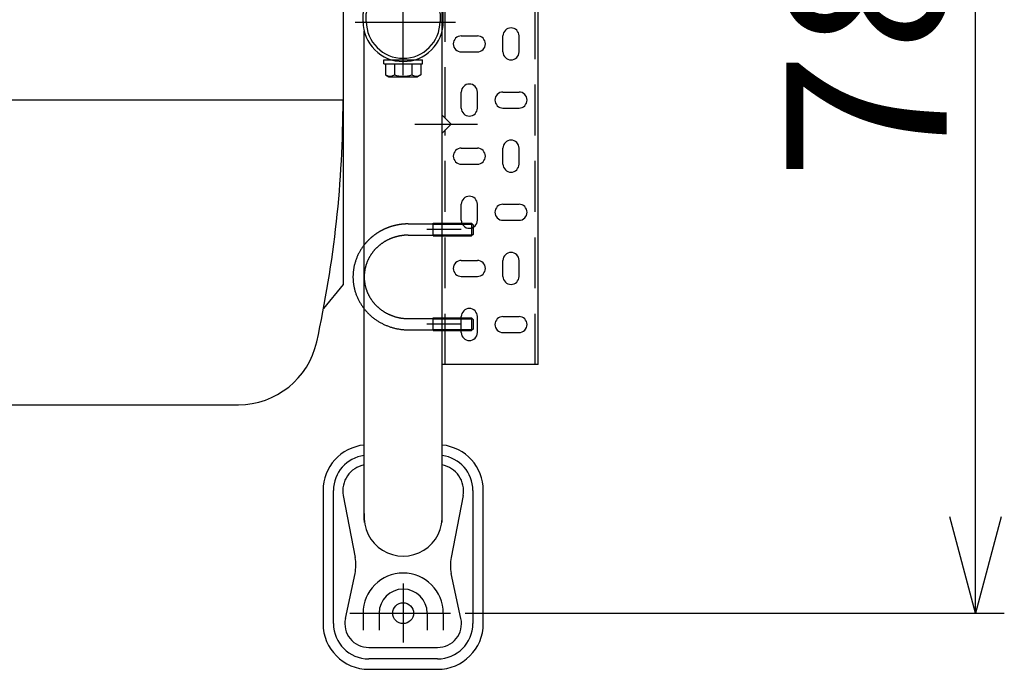
# Model space of a CAD drawing. Extents: x -3880 to 4023, y -2800 to 2778.
# Drawn here: x -1809 to -1195, y 881 to 1286 of the extents above; entities that cross this region are included whole.
import ezdxf
from ezdxf.enums import TextEntityAlignment as Align

# ---------------------------------------------------------------- set-up
doc = ezdxf.new("R2010")
doc.units = 0
doc.header["$LTSCALE"] = 5
doc.linetypes.add('CENTER', pattern=[50.8, 31.75, -6.35, 6.35, -6.35])
doc.linetypes.add('DASHED2', pattern=[9.525, 6.35, -3.175])
doc.layers.get('0').update_dxf_attribs({"linetype": 'CONTINUOUS'})
for name, color, linetype in [('LAYER0001', 7, 'CONTINUOUS'), ('LAYER0003', 7, 'CONTINUOUS'), ('LAYER0004', 7, 'CONTINUOUS'), ('LAYER0009', 7, 'CONTINUOUS'), ('LAYER0010', 7, 'CONTINUOUS'), ('LAYER0011', 7, 'CONTINUOUS'), ('LAYER0012', 7, 'CONTINUOUS')]:
    doc.layers.add(name, color=color, linetype=linetype)
doc.styles.add('DCSTYLE0', font='txt.shx', dxfattribs={"width": 0.666667, "bigfont": 'bigfont'})

# ---------------------------------------------------------------- blocks, each defined once
blk = doc.blocks.new('_OPEN30')
at = {"color": 0, "linetype": 'BYBLOCK'}
for p, q in [((-1, 0.267949), (0, 0)), ((0, 0), (-1, -0.267949)), ((0, 0), (-1, 0))]:
    blk.add_line(p, q, dxfattribs=at)
blk = doc.blocks.new('DC_GROUP_14')
at = {"layer": 'LAYER0004', "color": 3, "linetype": 'CONTINUOUS'}
for p, q in [((-1619.98, 992.85), (-1619.98, 909.85)), ((-1519.98, 909.85), (-1519.98, 992.85)), ((-1584.98, 916.35), (-1584.98, 905.74)), ((-1554.98, 916.35), (-1554.98, 905.74)), ((-1591.48, 881.35), (-1548.48, 881.35))]:
    blk.add_line(p, q, dxfattribs=at)
at = {"layer": 'LAYER0004', "color": 4, "linetype": 'CONTINUOUS'}
for p, q in [((-1613.48, 909.85), (-1613.48, 992.85)), ((-1607.35, 989.81), (-1599.92, 951.05)), ((-1532.62, 989.81), (-1540.04, 951.05)), ((-1526.48, 992.85), (-1526.48, 909.85)), ((-1606.04, 912.96), (-1600.03, 941.13)), ((-1533.92, 912.96), (-1539.94, 941.13)), ((-1594.98, 916.35), (-1594.98, 905.74)), ((-1544.98, 916.35), (-1544.98, 905.74)), ((-1591.48, 894.96), (-1548.48, 894.96)), ((-1548.48, 887.85), (-1591.48, 887.85))]:
    blk.add_line(p, q, dxfattribs=at)
at = {"layer": 'LAYER0004', "color": 4, "linetype": 'CENTER'}
for p, q in [((-1569.98, 934.89), (-1569.98, 898.15)), ((-1603.18, 916.35), (-1540.46, 916.35))]:
    blk.add_line(p, q, dxfattribs=at)
at = {"layer": 'LAYER0004', "color": 3, "linetype": 'CONTINUOUS'}
blk.add_circle((-1569.98, 916.35), 6.5, dxfattribs=at)
for centre, radius, start, end in [((-1591.48, 992.85), 28.5, 95.63815, 180), ((-1548.48, 992.85), 28.5, 0, 84.36185), ((-1569.98, 976.35), 24.4, 174.81091, 5.18909), ((-1569.98, 916.35), 15, 0, 180), ((-1591.48, 909.85), 28.5, 180, 270), ((-1548.48, 909.85), 28.5, 270, 0)]:
    blk.add_arc(centre, radius, start, end, dxfattribs=at)
at = {"layer": 'LAYER0004', "color": 4, "linetype": 'CONTINUOUS'}
for centre, radius, start, end in [((-1591.48, 992.85), 22, 97.31202, 180), ((-1548.48, 992.85), 22, 0, 82.68798), ((-1591.48, 992.85), 16.15, 99.98217, 190.84127), ((-1548.48, 992.85), 16.15, 349.15873, 80.01783), ((-1624.48, 946.35), 25, 347.95292, 10.84127), ((-1515.49, 946.35), 25, 169.15873, 192.04708), ((-1569.98, 916.35), 25, 360, 180), ((-1591.48, 909.85), 22, 180, 270), ((-1591.48, 909.85), 14.89, 167.95292, 270), ((-1548.48, 909.85), 14.89, 270, 12.04708), ((-1548.48, 909.85), 22, 270, 0)]:
    blk.add_arc(centre, radius, start, end, dxfattribs=at)
blk = doc.blocks.new('DC_GROUP_28')
at = {"layer": 'LAYER0010', "color": 3, "linetype": 'CONTINUOUS'}
for p, q in [((-1485.68, 1541.35), (-1545.68, 1541.35)), ((-1545.68, 1397.01), (-1545.68, 1541.35)), ((-1485.68, 1071.35), (-1485.68, 1541.35)), ((-1540.03, 1391.35), (-1545.68, 1397.01)), ((-1540.03, 1391.35), (-1545.68, 1385.7)), ((-1545.68, 1227.01), (-1545.68, 1385.7)), ((-1540.03, 1221.35), (-1545.68, 1227.01)), ((-1540.03, 1221.35), (-1545.68, 1215.7)), ((-1545.68, 1071.35), (-1545.68, 1215.7)), ((-1485.68, 1071.35), (-1545.68, 1071.35))]:
    blk.add_line(p, q, dxfattribs=at)
at = {"layer": 'LAYER0010', "color": 4, "linetype": 'DASHED2'}
for p, q in [((-1543.68, 1395.01), (-1543.68, 1541.35)), ((-1487.68, 1071.35), (-1487.68, 1541.35)), ((-1543.68, 1225.01), (-1543.68, 1387.7)), ((-1543.68, 1071.35), (-1543.68, 1217.7))]:
    blk.add_line(p, q, dxfattribs=at)
at = {"layer": 'LAYER0010', "color": 7, "linetype": 'CONTINUOUS'}
for p, q in [((-1533.68, 1511.35), (-1533.68, 1521.35)), ((-1523.68, 1511.35), (-1523.68, 1521.35)), ((-1507.68, 1521.35), (-1497.68, 1521.35)), ((-1507.68, 1511.35), (-1497.68, 1511.35)), ((-1533.68, 1486.35), (-1523.68, 1486.35)), ((-1507.68, 1476.35), (-1507.68, 1486.35)), ((-1497.68, 1476.35), (-1497.68, 1486.35)), ((-1533.68, 1476.35), (-1523.68, 1476.35)), ((-1533.68, 1441.35), (-1533.68, 1451.35)), ((-1523.68, 1441.35), (-1523.68, 1451.35)), ((-1507.68, 1451.35), (-1497.68, 1451.35)), ((-1507.68, 1441.35), (-1497.68, 1441.35)), ((-1533.68, 1416.35), (-1523.68, 1416.35)), ((-1507.68, 1406.35), (-1507.68, 1416.35)), ((-1497.68, 1406.35), (-1497.68, 1416.35)), ((-1533.68, 1406.35), (-1523.68, 1406.35)), ((-1533.68, 1371.35), (-1533.68, 1381.35)), ((-1523.68, 1371.35), (-1523.68, 1381.35)), ((-1507.68, 1381.35), (-1497.68, 1381.35)), ((-1507.68, 1371.35), (-1497.68, 1371.35)), ((-1533.68, 1346.35), (-1523.68, 1346.35)), ((-1507.68, 1336.35), (-1507.68, 1346.35)), ((-1497.68, 1336.35), (-1497.68, 1346.35)), ((-1533.68, 1336.35), (-1523.68, 1336.35)), ((-1533.68, 1301.35), (-1533.68, 1311.35)), ((-1523.68, 1301.35), (-1523.68, 1311.35)), ((-1507.68, 1311.35), (-1497.68, 1311.35)), ((-1507.68, 1301.35), (-1497.68, 1301.35)), ((-1533.68, 1276.35), (-1523.68, 1276.35)), ((-1507.68, 1266.35), (-1507.68, 1276.35)), ((-1497.68, 1266.35), (-1497.68, 1276.35)), ((-1533.68, 1266.35), (-1523.68, 1266.35)), ((-1533.68, 1231.35), (-1533.68, 1241.35)), ((-1523.68, 1231.35), (-1523.68, 1241.35)), ((-1507.68, 1241.35), (-1497.68, 1241.35)), ((-1507.68, 1231.35), (-1497.68, 1231.35)), ((-1533.68, 1206.35), (-1523.68, 1206.35)), ((-1507.68, 1196.35), (-1507.68, 1206.35)), ((-1497.68, 1196.35), (-1497.68, 1206.35)), ((-1533.68, 1196.35), (-1523.68, 1196.35)), ((-1533.68, 1161.35), (-1533.68, 1171.35)), ((-1523.68, 1161.35), (-1523.68, 1171.35)), ((-1507.68, 1171.35), (-1497.68, 1171.35)), ((-1507.68, 1161.35), (-1497.68, 1161.35)), ((-1533.68, 1136.35), (-1523.68, 1136.35)), ((-1507.68, 1126.35), (-1507.68, 1136.35)), ((-1497.68, 1126.35), (-1497.68, 1136.35)), ((-1533.68, 1126.35), (-1523.68, 1126.35)), ((-1533.68, 1091.35), (-1533.68, 1101.35)), ((-1523.68, 1091.35), (-1523.68, 1101.35)), ((-1507.68, 1101.35), (-1497.68, 1101.35)), ((-1507.68, 1091.35), (-1497.68, 1091.35))]:
    blk.add_line(p, q, dxfattribs=at)
at = {"layer": 'LAYER0010', "color": 4, "linetype": 'CENTER'}
for p, q in [((-1533.68, 1516.15), (-1555.14, 1516.15)), ((-1533.68, 1457.11), (-1555.14, 1457.11)), ((-1562.65, 1391.35), (-1523.68, 1391.35)), ((-1555.2, 1306.35), (-1472.83, 1306.35)), ((-1562.65, 1221.35), (-1523.68, 1221.35)), ((-1533.68, 1155.59), (-1555.14, 1155.59)), ((-1533.68, 1096.56), (-1555.14, 1096.56))]:
    blk.add_line(p, q, dxfattribs=at)
at = {"layer": 'LAYER0010', "color": 7, "linetype": 'CONTINUOUS'}
for centre, start, end in [((-1528.68, 1521.35), 0, 180), ((-1507.68, 1516.35), 90, 270), ((-1497.68, 1516.35), 270, 90), ((-1528.68, 1511.35), 180, 0), ((-1502.68, 1486.35), 0, 180), ((-1533.68, 1481.35), 90, 270), ((-1523.68, 1481.35), 270, 90), ((-1502.68, 1476.35), 180, 0), ((-1528.68, 1451.35), 0, 180), ((-1507.68, 1446.35), 90, 270), ((-1497.68, 1446.35), 270, 90), ((-1528.68, 1441.35), 180, 0), ((-1502.68, 1416.35), 0, 180), ((-1533.68, 1411.35), 90, 270), ((-1523.68, 1411.35), 270, 90), ((-1502.68, 1406.35), 180, 0), ((-1528.68, 1381.35), 0, 180), ((-1507.68, 1376.35), 90, 270), ((-1497.68, 1376.35), 270, 90), ((-1528.68, 1371.35), 180, 0), ((-1533.68, 1341.35), 90, 270), ((-1523.68, 1341.35), 270, 90), ((-1502.68, 1346.35), 0, 180), ((-1502.68, 1336.35), 180, 0), ((-1528.68, 1311.35), 0, 180), ((-1507.68, 1306.35), 90, 270), ((-1497.68, 1306.35), 270, 90), ((-1528.68, 1301.35), 180, 0), ((-1502.68, 1276.35), 0, 180), ((-1533.68, 1271.35), 90, 270), ((-1523.68, 1271.35), 270, 90), ((-1502.68, 1266.35), 180, 0), ((-1528.68, 1241.35), 0, 180), ((-1507.68, 1236.35), 90, 270), ((-1497.68, 1236.35), 270, 90), ((-1528.68, 1231.35), 180, 0), ((-1502.68, 1206.35), 0, 180), ((-1533.68, 1201.35), 90, 270), ((-1523.68, 1201.35), 270, 90), ((-1502.68, 1196.35), 180, 0), ((-1528.68, 1171.35), 0, 180), ((-1507.68, 1166.35), 90, 270), ((-1497.68, 1166.35), 270, 90), ((-1528.68, 1161.35), 180, 0), ((-1502.68, 1136.35), 0, 180), ((-1533.68, 1131.35), 90, 270), ((-1523.68, 1131.35), 270, 90), ((-1502.68, 1126.35), 180, 0), ((-1528.68, 1101.35), 0, 180), ((-1507.68, 1096.35), 90, 270), ((-1497.68, 1096.35), 270, 90), ((-1528.68, 1091.35), 180, 0)]:
    blk.add_arc(centre, 5, start, end, dxfattribs=at)
blk = doc.blocks.new('DC_GROUP_63')
at = {"layer": 'LAYER0012', "color": 4, "linetype": 'CENTER'}
for p, q in [((-1569.98, 1251.91), (-1569.98, 1314.68)), ((-1537.37, 1284.66), (-1599.98, 1284.66))]:
    blk.add_line(p, q, dxfattribs=at)
at = {"layer": 'LAYER0012', "color": 3, "linetype": 'CONTINUOUS'}
for p, q in [((-1580.98, 1304.35), (-1558.98, 1304.35)), ((-1594.98, 1285.36), (-1594.98, 1290.35)), ((-1544.98, 1285.36), (-1544.98, 1290.35))]:
    blk.add_line(p, q, dxfattribs=at)
at = {"layer": 'LAYER0012', "color": 4, "linetype": 'CONTINUOUS'}
for p, q in [((-1580.98, 1302.35), (-1558.98, 1302.35)), ((-1592.98, 1285.36), (-1592.98, 1290.35)), ((-1546.98, 1290.35), (-1546.98, 1285.36))]:
    blk.add_line(p, q, dxfattribs=at)
at = {"layer": 'LAYER0012', "color": 3, "linetype": 'CONTINUOUS'}
for centre, radius, start, end in [((-1580.98, 1290.35), 14, 90, 180), ((-1558.98, 1290.35), 14, 0, 90), ((-1569.98, 1285.36), 25, 180, 0)]:
    blk.add_arc(centre, radius, start, end, dxfattribs=at)
at = {"layer": 'LAYER0012', "color": 4, "linetype": 'CONTINUOUS'}
for centre, radius, start, end in [((-1580.98, 1290.35), 12, 90, 180), ((-1558.98, 1290.35), 12, 0, 90), ((-1569.98, 1285.36), 23, 180, 0)]:
    blk.add_arc(centre, radius, start, end, dxfattribs=at)
blk = doc.blocks.new('DC_GROUP_78')
at = {"layer": 'LAYER0011', "color": 190, "linetype": 'CONTINUOUS'}
for p, q in [((-1566.78, 1159.09), (-1551.28, 1159.09)), ((-1551.28, 1151.59), (-1551.28, 1159.59)), ((-1551.28, 1159.59), (-1527.28, 1159.59)), ((-1551.28, 1158.91), (-1526.61, 1158.91)), ((-1526.28, 1158.59), (-1527.28, 1159.59)), ((-1527.28, 1159.59), (-1527.28, 1151.59)), ((-1526.28, 1158.59), (-1526.28, 1152.59)), ((-1566.78, 1152.09), (-1551.28, 1152.09)), ((-1551.28, 1152.27), (-1526.61, 1152.27)), ((-1551.28, 1151.59), (-1527.28, 1151.59)), ((-1526.28, 1152.59), (-1527.28, 1151.59)), ((-1545.68, 1100.56), (-1527.28, 1100.56)), ((-1545.68, 1099.88), (-1526.61, 1099.88)), ((-1526.28, 1099.56), (-1527.28, 1100.56)), ((-1527.28, 1100.56), (-1527.28, 1092.56)), ((-1526.28, 1099.56), (-1526.28, 1093.56)), ((-1545.68, 1093.24), (-1526.61, 1093.24)), ((-1545.68, 1092.56), (-1527.28, 1092.56)), ((-1526.28, 1093.56), (-1527.28, 1092.56))]:
    blk.add_line(p, q, dxfattribs=at)
at = {"layer": 'LAYER0011', "color": 3, "linetype": 'CONTINUOUS'}
for p, q in [((-1566.78, 1100.06), (-1551.28, 1100.06)), ((-1551.28, 1092.56), (-1551.28, 1100.56)), ((-1551.28, 1100.56), (-1545.68, 1100.56)), ((-1566.78, 1093.06), (-1551.28, 1093.06)), ((-1551.28, 1092.56), (-1545.68, 1092.56))]:
    blk.add_line(p, q, dxfattribs=at)
at = {"layer": 'LAYER0011', "color": 4, "linetype": 'CONTINUOUS'}
for p, q in [((-1551.28, 1099.88), (-1545.68, 1099.88)), ((-1551.28, 1093.24), (-1545.68, 1093.24))]:
    blk.add_line(p, q, dxfattribs=at)
at = {"layer": 'LAYER0011', "color": 190, "linetype": 'CONTINUOUS'}
for points in [[(-1566.78, 1159.09), (-1566.99, 1159.09), (-1567.21, 1159.09), (-1567.42, 1159.08), (-1567.63, 1159.08), (-1567.84, 1159.07), (-1568.06, 1159.07), (-1568.27, 1159.06), (-1568.48, 1159.05), (-1568.69, 1159.04), (-1568.9, 1159.03), (-1569.11, 1159.02), (-1569.33, 1159), (-1569.54, 1158.99), (-1569.75, 1158.97), (-1569.96, 1158.95), (-1570.17, 1158.93), (-1570.38, 1158.91), (-1570.59, 1158.89), (-1570.8, 1158.87), (-1571.02, 1158.84), (-1571.23, 1158.82), (-1571.44, 1158.79), (-1571.65, 1158.76), (-1571.86, 1158.73), (-1572.07, 1158.7), (-1572.28, 1158.67), (-1572.48, 1158.64), (-1572.69, 1158.6), (-1572.9, 1158.57), (-1573.11, 1158.53), (-1573.32, 1158.49), (-1573.53, 1158.45), (-1573.74, 1158.41), (-1573.94, 1158.37), (-1574.15, 1158.33), (-1574.36, 1158.28), (-1574.57, 1158.24), (-1574.77, 1158.19), (-1574.98, 1158.15), (-1575.18, 1158.1), (-1575.39, 1158.05), (-1575.59, 1158), (-1575.8, 1157.94), (-1576, 1157.89), (-1576.21, 1157.83), (-1576.41, 1157.78), (-1576.62, 1157.72), (-1576.82, 1157.66), (-1577.02, 1157.6), (-1577.22, 1157.54), (-1577.43, 1157.48), (-1577.63, 1157.42), (-1577.83, 1157.35), (-1578.03, 1157.29), (-1578.23, 1157.22), (-1578.43, 1157.15), (-1578.63, 1157.08), (-1578.83, 1157.01), (-1579.03, 1156.94), (-1579.23, 1156.87), (-1579.42, 1156.79), (-1579.62, 1156.72), (-1579.82, 1156.64), (-1580.01, 1156.57), (-1580.21, 1156.49), (-1580.4, 1156.41), (-1580.6, 1156.33), (-1580.79, 1156.25), (-1580.99, 1156.16), (-1581.18, 1156.08), (-1581.37, 1155.99), (-1581.56, 1155.91), (-1581.76, 1155.82), (-1581.95, 1155.73), (-1582.14, 1155.64), (-1582.33, 1155.55), (-1582.52, 1155.46), (-1582.7, 1155.36), (-1582.89, 1155.27), (-1583.08, 1155.17), (-1583.27, 1155.08), (-1583.45, 1154.98), (-1583.64, 1154.88), (-1583.82, 1154.78), (-1584.01, 1154.68), (-1584.19, 1154.58), (-1584.37, 1154.48), (-1584.56, 1154.37), (-1584.74, 1154.27), (-1584.92, 1154.16), (-1585.1, 1154.05), (-1585.28, 1153.95), (-1585.46, 1153.84), (-1585.63, 1153.73), (-1585.81, 1153.61), (-1585.99, 1153.5), (-1586.16, 1153.39), (-1586.34, 1153.27), (-1586.51, 1153.16), (-1586.69, 1153.04), (-1586.86, 1152.92), (-1587.03, 1152.81), (-1587.2, 1152.69), (-1587.37, 1152.56), (-1587.54, 1152.44), (-1587.71, 1152.32), (-1587.88, 1152.2), (-1588.05, 1152.07), (-1588.22, 1151.95), (-1588.38, 1151.82), (-1588.55, 1151.69), (-1588.71, 1151.56), (-1588.87, 1151.43), (-1589.04, 1151.3), (-1589.2, 1151.17), (-1589.36, 1151.04), (-1589.52, 1150.91), (-1589.68, 1150.77), (-1589.84, 1150.64), (-1589.99, 1150.5), (-1590.15, 1150.36), (-1590.31, 1150.23), (-1590.46, 1150.09), (-1590.61, 1149.95), (-1590.77, 1149.81), (-1590.92, 1149.66), (-1591.07, 1149.52), (-1591.22, 1149.38), (-1591.37, 1149.23), (-1591.52, 1149.09), (-1591.67, 1148.94), (-1591.81, 1148.8), (-1591.96, 1148.65), (-1592.1, 1148.5), (-1592.25, 1148.35), (-1592.39, 1148.2), (-1592.53, 1148.05), (-1592.67, 1147.9), (-1592.81, 1147.74), (-1592.95, 1147.59), (-1593.09, 1147.44), (-1593.22, 1147.28), (-1593.36, 1147.13), (-1593.5, 1146.97), (-1593.63, 1146.81), (-1593.76, 1146.65), (-1593.89, 1146.49), (-1594.02, 1146.33), (-1594.15, 1146.17), (-1594.28, 1146.01)], [(-1566.78, 1152.09), (-1567.07, 1152.09), (-1567.36, 1152.08), (-1567.65, 1152.08), (-1567.93, 1152.07), (-1568.22, 1152.05), (-1568.51, 1152.04), (-1568.8, 1152.02), (-1569.08, 1152), (-1569.37, 1151.98), (-1569.66, 1151.95), (-1569.94, 1151.92), (-1570.23, 1151.89), (-1570.51, 1151.85), (-1570.8, 1151.81), (-1571.08, 1151.77), (-1571.37, 1151.73), (-1571.65, 1151.68), (-1571.94, 1151.63), (-1572.22, 1151.58), (-1572.5, 1151.52), (-1572.78, 1151.46), (-1573.06, 1151.4), (-1573.34, 1151.34), (-1573.62, 1151.27), (-1573.9, 1151.2), (-1574.18, 1151.13), (-1574.45, 1151.06), (-1574.73, 1150.98), (-1575.01, 1150.9), (-1575.28, 1150.82), (-1575.55, 1150.73), (-1575.83, 1150.64), (-1576.1, 1150.55), (-1576.37, 1150.46), (-1576.64, 1150.36), (-1576.91, 1150.26), (-1577.17, 1150.16), (-1577.44, 1150.06), (-1577.7, 1149.95), (-1577.97, 1149.84), (-1578.23, 1149.73), (-1578.49, 1149.61), (-1578.75, 1149.5), (-1579.01, 1149.38), (-1579.27, 1149.26), (-1579.52, 1149.13), (-1579.78, 1149), (-1580.03, 1148.87), (-1580.28, 1148.74), (-1580.53, 1148.61), (-1580.78, 1148.47), (-1581.03, 1148.33), (-1581.27, 1148.19), (-1581.52, 1148.04), (-1581.76, 1147.89), (-1582, 1147.74), (-1582.24, 1147.59), (-1582.48, 1147.44), (-1582.71, 1147.28), (-1582.95, 1147.12), (-1583.18, 1146.96), (-1583.41, 1146.8), (-1583.64, 1146.63), (-1583.86, 1146.46), (-1584.09, 1146.29), (-1584.31, 1146.12), (-1584.53, 1145.95), (-1584.75, 1145.77), (-1584.97, 1145.59), (-1585.18, 1145.41), (-1585.4, 1145.22), (-1585.61, 1145.04), (-1585.82, 1144.85), (-1586.02, 1144.66), (-1586.23, 1144.47), (-1586.43, 1144.28), (-1586.63, 1144.08), (-1586.83, 1143.88), (-1587.03, 1143.68), (-1587.22, 1143.48), (-1587.41, 1143.28), (-1587.6, 1143.07), (-1587.79, 1142.87), (-1587.97, 1142.66), (-1588.15, 1142.45), (-1588.33, 1142.23), (-1588.51, 1142.02), (-1588.69, 1141.8), (-1588.86, 1141.59), (-1589.03, 1141.37), (-1589.2, 1141.15), (-1589.36, 1140.92), (-1589.53, 1140.7), (-1589.69, 1140.47), (-1589.85, 1140.24), (-1590, 1140.01), (-1590.15, 1139.78), (-1590.31, 1139.55), (-1590.45, 1139.32), (-1590.6, 1139.08), (-1590.74, 1138.85), (-1590.88, 1138.61), (-1591.02, 1138.37), (-1591.15, 1138.13), (-1591.29, 1137.89), (-1591.41, 1137.64), (-1591.54, 1137.4), (-1591.67, 1137.15), (-1591.79, 1136.9), (-1591.9, 1136.66), (-1592.02, 1136.41), (-1592.13, 1136.16), (-1592.24, 1135.9), (-1592.35, 1135.65), (-1592.46, 1135.4), (-1592.56, 1135.14), (-1592.66, 1134.89), (-1592.75, 1134.63), (-1592.85, 1134.37), (-1592.94, 1134.11), (-1593.02, 1133.85), (-1593.11, 1133.59), (-1593.19, 1133.33), (-1593.27, 1133.07), (-1593.35, 1132.81), (-1593.42, 1132.54), (-1593.49, 1132.28), (-1593.56, 1132.02), (-1593.62, 1131.75), (-1593.68, 1131.48), (-1593.74, 1131.22), (-1593.8, 1130.95), (-1593.85, 1130.68), (-1593.9, 1130.41), (-1593.94, 1130.14), (-1593.99, 1129.88), (-1594.03, 1129.61), (-1594.07, 1129.34), (-1594.1, 1129.06), (-1594.13, 1128.79), (-1594.16, 1128.52), (-1594.19, 1128.25), (-1594.21, 1127.98), (-1594.23, 1127.71), (-1594.24, 1127.44), (-1594.26, 1127.16), (-1594.27, 1126.89), (-1594.28, 1126.62), (-1594.28, 1126.35), (-1594.28, 1126.07)]]:
    blk.add_lwpolyline(points, dxfattribs=at)
at = {"layer": 'LAYER0011', "color": 3, "linetype": 'CONTINUOUS'}
for points in [[(-1594.28, 1146.01), (-1594.59, 1145.62), (-1594.89, 1145.22), (-1595.18, 1144.82), (-1595.47, 1144.42), (-1595.75, 1144.01), (-1596.02, 1143.6), (-1596.29, 1143.18), (-1596.55, 1142.76), (-1596.81, 1142.34), (-1597.05, 1141.91), (-1597.3, 1141.48), (-1597.53, 1141.05), (-1597.76, 1140.61), (-1597.98, 1140.17), (-1598.19, 1139.73), (-1598.4, 1139.28), (-1598.6, 1138.83), (-1598.8, 1138.38), (-1598.98, 1137.92), (-1599.16, 1137.47), (-1599.34, 1137.01), (-1599.5, 1136.54), (-1599.66, 1136.08), (-1599.81, 1135.61), (-1599.96, 1135.14), (-1600.09, 1134.67), (-1600.22, 1134.2), (-1600.34, 1133.73), (-1600.46, 1133.25), (-1600.57, 1132.77), (-1600.67, 1132.29), (-1600.76, 1131.81), (-1600.84, 1131.33), (-1600.92, 1130.85), (-1600.99, 1130.36), (-1601.05, 1129.88), (-1601.11, 1129.39), (-1601.16, 1128.91), (-1601.2, 1128.42), (-1601.23, 1127.93), (-1601.25, 1127.44), (-1601.27, 1126.95), (-1601.28, 1126.47), (-1601.28, 1125.98), (-1601.28, 1125.49), (-1601.26, 1125), (-1601.24, 1124.51), (-1601.22, 1124.02), (-1601.18, 1123.54), (-1601.14, 1123.05), (-1601.09, 1122.56), (-1601.03, 1122.08), (-1600.96, 1121.59), (-1600.89, 1121.11), (-1600.81, 1120.63), (-1600.72, 1120.14), (-1600.63, 1119.66), (-1600.52, 1119.19), (-1600.41, 1118.71), (-1600.3, 1118.23), (-1600.17, 1117.76), (-1600.04, 1117.29), (-1599.9, 1116.82), (-1599.75, 1116.35), (-1599.6, 1115.88), (-1599.44, 1115.42), (-1599.27, 1114.96), (-1599.09, 1114.5), (-1598.91, 1114.04), (-1598.72, 1113.59), (-1598.52, 1113.14), (-1598.32, 1112.69), (-1598.11, 1112.24), (-1597.89, 1111.8), (-1597.67, 1111.36), (-1597.44, 1110.93), (-1597.2, 1110.49), (-1596.96, 1110.07), (-1596.7, 1109.64), (-1596.45, 1109.22), (-1596.18, 1108.8), (-1595.91, 1108.39), (-1595.64, 1107.97), (-1595.35, 1107.57), (-1595.06, 1107.17), (-1594.77, 1106.77), (-1594.47, 1106.37), (-1594.16, 1105.98), (-1593.84, 1105.6), (-1593.53, 1105.22), (-1593.2, 1104.84), (-1592.87, 1104.47), (-1592.53, 1104.1), (-1592.19, 1103.74), (-1591.84, 1103.38), (-1591.49, 1103.03), (-1591.13, 1102.68), (-1590.76, 1102.34), (-1590.39, 1102), (-1590.02, 1101.67), (-1589.64, 1101.34), (-1589.25, 1101.02), (-1588.86, 1100.71), (-1588.47, 1100.4), (-1588.07, 1100.09), (-1587.66, 1099.79), (-1587.26, 1099.5), (-1586.84, 1099.21), (-1586.42, 1098.93), (-1586, 1098.66), (-1585.58, 1098.39), (-1585.15, 1098.12), (-1584.71, 1097.87), (-1584.27, 1097.62), (-1583.83, 1097.37), (-1583.39, 1097.13), (-1582.94, 1096.9), (-1582.48, 1096.68), (-1582.03, 1096.46), (-1581.57, 1096.24), (-1581.1, 1096.04), (-1580.64, 1095.84), (-1580.17, 1095.65), (-1579.7, 1095.46), (-1579.22, 1095.28), (-1578.74, 1095.11), (-1578.26, 1094.94), (-1577.78, 1094.78), (-1577.3, 1094.63), (-1576.81, 1094.48), (-1576.32, 1094.34), (-1575.83, 1094.21), (-1575.33, 1094.09), (-1574.84, 1093.97), (-1574.34, 1093.86), (-1573.84, 1093.76), (-1573.34, 1093.66), (-1572.84, 1093.57), (-1572.34, 1093.49), (-1571.83, 1093.41), (-1571.33, 1093.35), (-1570.82, 1093.29), (-1570.31, 1093.23), (-1569.8, 1093.19), (-1569.29, 1093.15), (-1568.78, 1093.11), (-1568.27, 1093.09), (-1567.76, 1093.07), (-1567.25, 1093.06), (-1566.74, 1093.06)], [(-1594.28, 1126.07), (-1594.28, 1125.8), (-1594.28, 1125.53), (-1594.27, 1125.26), (-1594.26, 1124.99), (-1594.24, 1124.71), (-1594.23, 1124.44), (-1594.21, 1124.17), (-1594.19, 1123.9), (-1594.16, 1123.63), (-1594.13, 1123.36), (-1594.1, 1123.08), (-1594.07, 1122.81), (-1594.03, 1122.54), (-1593.99, 1122.27), (-1593.94, 1122), (-1593.9, 1121.74), (-1593.85, 1121.47), (-1593.8, 1121.2), (-1593.74, 1120.93), (-1593.68, 1120.67), (-1593.62, 1120.4), (-1593.56, 1120.13), (-1593.49, 1119.87), (-1593.42, 1119.6), (-1593.35, 1119.34), (-1593.27, 1119.08), (-1593.19, 1118.82), (-1593.11, 1118.56), (-1593.02, 1118.29), (-1592.94, 1118.04), (-1592.85, 1117.78), (-1592.75, 1117.52), (-1592.66, 1117.26), (-1592.56, 1117.01), (-1592.46, 1116.75), (-1592.35, 1116.5), (-1592.24, 1116.24), (-1592.13, 1115.99), (-1592.02, 1115.74), (-1591.9, 1115.49), (-1591.79, 1115.24), (-1591.67, 1115), (-1591.54, 1114.75), (-1591.41, 1114.51), (-1591.29, 1114.26), (-1591.15, 1114.02), (-1591.02, 1113.78), (-1590.88, 1113.54), (-1590.74, 1113.3), (-1590.6, 1113.07), (-1590.45, 1112.83), (-1590.31, 1112.6), (-1590.15, 1112.37), (-1590, 1112.13), (-1589.85, 1111.91), (-1589.69, 1111.68), (-1589.53, 1111.45), (-1589.36, 1111.23), (-1589.2, 1111), (-1589.03, 1110.78), (-1588.86, 1110.56), (-1588.69, 1110.35), (-1588.51, 1110.13), (-1588.33, 1109.91), (-1588.15, 1109.7), (-1587.97, 1109.49), (-1587.79, 1109.28), (-1587.6, 1109.08), (-1587.41, 1108.87), (-1587.22, 1108.67), (-1587.03, 1108.46), (-1586.83, 1108.27), (-1586.63, 1108.07), (-1586.43, 1107.87), (-1586.23, 1107.68), (-1586.02, 1107.49), (-1585.82, 1107.3), (-1585.61, 1107.11), (-1585.4, 1106.92), (-1585.18, 1106.74), (-1584.97, 1106.56), (-1584.75, 1106.38), (-1584.53, 1106.2), (-1584.31, 1106.03), (-1584.09, 1105.86), (-1583.86, 1105.69), (-1583.64, 1105.52), (-1583.41, 1105.35), (-1583.18, 1105.19), (-1582.95, 1105.03), (-1582.71, 1104.87), (-1582.48, 1104.71), (-1582.24, 1104.56), (-1582, 1104.41), (-1581.76, 1104.26), (-1581.52, 1104.11), (-1581.27, 1103.96), (-1581.03, 1103.82), (-1580.78, 1103.68), (-1580.53, 1103.54), (-1580.28, 1103.41), (-1580.03, 1103.28), (-1579.78, 1103.15), (-1579.52, 1103.02), (-1579.27, 1102.89), (-1579.01, 1102.77), (-1578.75, 1102.65), (-1578.49, 1102.53), (-1578.23, 1102.42), (-1577.97, 1102.31), (-1577.7, 1102.2), (-1577.44, 1102.09), (-1577.17, 1101.99), (-1576.91, 1101.89), (-1576.64, 1101.79), (-1576.37, 1101.69), (-1576.1, 1101.6), (-1575.83, 1101.51), (-1575.55, 1101.42), (-1575.28, 1101.33), (-1575.01, 1101.25), (-1574.73, 1101.17), (-1574.45, 1101.09), (-1574.18, 1101.02), (-1573.9, 1100.95), (-1573.62, 1100.88), (-1573.34, 1100.81), (-1573.06, 1100.75), (-1572.78, 1100.69), (-1572.5, 1100.63), (-1572.22, 1100.57), (-1571.94, 1100.52), (-1571.65, 1100.47), (-1571.37, 1100.42), (-1571.08, 1100.38), (-1570.8, 1100.34), (-1570.51, 1100.3), (-1570.23, 1100.26), (-1569.94, 1100.23), (-1569.66, 1100.2), (-1569.37, 1100.17), (-1569.08, 1100.15), (-1568.8, 1100.13), (-1568.51, 1100.11), (-1568.22, 1100.09), (-1567.93, 1100.08), (-1567.65, 1100.07), (-1567.36, 1100.06), (-1567.07, 1100.06), (-1566.78, 1100.06)]]:
    blk.add_lwpolyline(points, dxfattribs=at)

msp = doc.modelspace()

# ---------------------------------------------------------------- linework, layer by layer
at = {"color": 3, "linetype": 'CONTINUOUS'}
for p, q in [((-1607.48, 1298.35), (-1607.48, 1121.35)), ((-1607.48, 1121.35), (-1619.66, 1106.35)), ((-2812.23, 1046.35), (-1672.74, 1046.35))]:
    msp.add_line(p, q, dxfattribs=at)
at = {"color": 4, "linetype": 'CONTINUOUS'}
msp.add_line((-1607.48, 1236.35), (-1837.48, 1236.35), dxfattribs=at)
at = {"color": 3, "linetype": 'CONTINUOUS'}
for centre, radius, start, end in [((-2307.48, 1236.35), 700, 347.56191, 0), ((-1672.74, 1096.35), 50, 270, 347.56191)]:
    msp.add_arc(centre, radius, start, end, dxfattribs=at)
at = {"layer": 'LAYER0001', "color": 4, "linetype": 'CONTINUOUS'}
for p, q in [((-1212.84, 916.35), (-1212.84, 1696.35)), ((-1531.38, 916.35), (-1194.84, 916.35))]:
    msp.add_line(p, q, dxfattribs=at)
at = {"layer": 'LAYER0003', "color": 2, "linetype": 'CONTINUOUS'}
for p, q in [((-1594.28, 974.3), (-1594.28, 1279.49)), ((-1545.68, 974.3), (-1545.68, 1279.49))]:
    msp.add_line(p, q, dxfattribs=at)
for centre, start, end in [((-1571.94, 974.3), 180, 183.61666), ((-1568.03, 974.3), 356.38334, 0)]:
    msp.add_arc(centre, 22.35, start, end, dxfattribs=at)
at = {"layer": 'LAYER0009', "color": 7, "linetype": 'CONTINUOUS'}
for p, q in [((-1581.98, 1258.85), (-1581.98, 1261.35)), ((-1581.98, 1261.35), (-1557.98, 1261.35)), ((-1557.98, 1258.85), (-1557.98, 1261.35)), ((-1581.98, 1258.85), (-1557.98, 1258.85)), ((-1580.95, 1258.85), (-1559.01, 1258.85)), ((-1580.95, 1258.85), (-1580.95, 1251.99)), ((-1575.47, 1258.85), (-1575.47, 1251.99)), ((-1564.5, 1258.85), (-1564.5, 1251.99)), ((-1559.01, 1258.85), (-1559.01, 1251.99)), ((-1580.95, 1251.99), (-1578.98, 1250.85)), ((-1578.98, 1250.85), (-1560.98, 1250.85)), ((-1559.01, 1251.99), (-1560.98, 1250.85))]:
    msp.add_line(p, q, dxfattribs=at)
for centre, radius, start, end in [((-1578.21, 1256), 4.86, 235.61601, 304.38399), ((-1569.98, 1269.29), 18.15, 252.41217, 287.58783), ((-1561.76, 1256), 4.86, 235.61601, 304.38399)]:
    msp.add_arc(centre, radius, start, end, dxfattribs=at)

# ---------------------------------------------------------------- block references
at = {"layer": 'LAYER0001', "color": 4, "xscale": 60.00005575648728, "yscale": 59.99978547956927, "rotation": 270}
msp.add_blockref('_OPEN30', (-1212.84, 916.35), dxfattribs=at)
at = {"layer": 'LAYER0004', "linetype": 'CONTINUOUS'}
msp.add_blockref('DC_GROUP_14', (0, 0), dxfattribs=at)
at = {"layer": 'LAYER0010', "linetype": 'CONTINUOUS'}
msp.add_blockref('DC_GROUP_28', (0, 0), dxfattribs=at)
at = {"layer": 'LAYER0011', "linetype": 'CONTINUOUS'}
msp.add_blockref('DC_GROUP_78', (0, 0), dxfattribs=at)
at = {"layer": 'LAYER0012', "linetype": 'CONTINUOUS'}
msp.add_blockref('DC_GROUP_63', (0, 0), dxfattribs=at)

# ---------------------------------------------------------------- texts
at = {"layer": 'LAYER0001', "color": 30, "style": 'DCSTYLE0', "width": 0.8}
msp.add_text('780', height=100, rotation=90, dxfattribs=at).set_placement((-1230.84, 1186.35), (-1230.84, 1426.35), align=Align.FIT)

doc.saveas('drawing.dxf')
